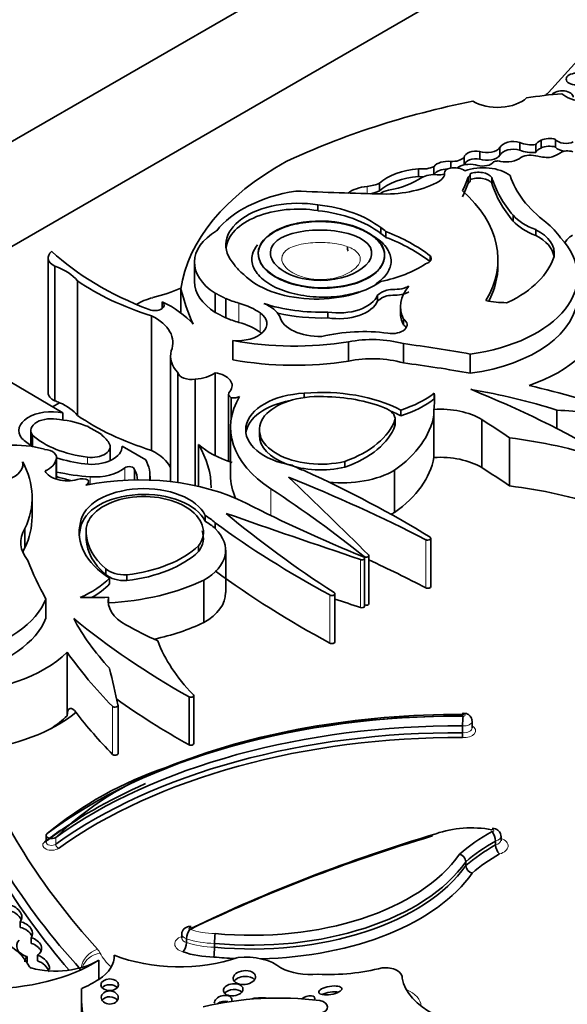
# Model space of a CAD drawing. Units: millimetres. Extents: x 0 to 1524, y 0 to 2256.
# Drawn here: x 1217 to 1226, y 646 to 661 of the extents above; entities that cross this region are included whole.
import ezdxf
from ezdxf import colors
from ezdxf.entities.mleader import LeaderData, LeaderLine
from ezdxf.math import Vec2, Vec3

# ---------------------------------------------------------------- set-up
doc = ezdxf.new("R2010")
doc.units = ezdxf.units.MM
doc.layers.add('DV6_Défaut', color=7, linetype='Continuous')
doc.layers.add('Défaut', color=7, linetype='Continuous')

# ---------------------------------------------------------------- blocks, each defined once
blk = doc.blocks.new('_DOT')
at = {"color": 0}
blk.add_line((0, 0), (-1, 0), dxfattribs=at)
at = {"color": 0, "const_width": 0.333}
blk.add_lwpolyline([(-0.1665, 0, 1), (0.1665, 0, 1)], format="xyb", close=True, dxfattribs=at)
blk = doc.blocks.new('SE5')
at = {"layer": 'DV6_Défaut', "color": 7, "linetype": 'Continuous', "lineweight": 35}
for p, q in [((1191.487, 644.121), (1226.843, 664.533)), ((1226.843, 662.9), (1198.558, 646.57)), ((1226.48, 660.688), (1225.668, 659.79)), ((1225.22, 658.892), (1225.22, 659.012)), ((1225.553, 658.924), (1225.553, 659.044)), ((1225.778, 658.937), (1225.778, 659.057)), ((1224.594, 658.751), (1224.594, 658.871)), ((1224.909, 658.812), (1224.909, 658.932)), ((1225.469, 658.857), (1225.469, 658.977)), ((1224.145, 658.612), (1224.145, 658.715)), ((1224.351, 658.661), (1224.351, 658.778)), ((1223.639, 658.481), (1223.639, 658.601)), ((1223.882, 658.517), (1223.882, 658.637)), ((1224.045, 658.542), (1224.045, 658.505)), ((1223.032, 658.256), (1223.032, 658.376)), ((1224.417, 658.379), (1224.417, 658.469)), ((1224.446, 658.42), (1224.446, 658.51)), ((1224.784, 658.377), (1224.784, 658.467)), ((1222.073, 657.948), (1222.073, 658.038)), ((1225.117, 657.786), (1225.117, 657.876)), ((1223.051, 657.594), (1223.051, 657.684)), ((1223.134, 657.531), (1223.134, 657.621)), ((1225.469, 657.562), (1225.469, 657.652)), ((1217.867, 657.212), (1217.867, 655.113)), ((1223.821, 657.157), (1223.821, 657.244)), ((1224.879, 657.097), (1224.879, 657.187)), ((1217.973, 657.082), (1217.973, 654.984)), ((1220.148, 657.142), (1220.148, 656.842)), ((1218.324, 656.855), (1218.324, 654.756)), ((1219.936, 656.723), (1219.936, 656.354)), ((1220.473, 656.663), (1220.473, 656.363)), ((1220.64, 656.576), (1220.64, 656.276)), ((1223.003, 656.541), (1223.003, 656.631)), ((1219.647, 656.529), (1219.647, 656.423)), ((1223.359, 656.452), (1223.359, 656.362)), ((1219.48, 656.31), (1219.48, 654.211)), ((1222.229, 656.277), (1222.229, 656.367)), ((1223.406, 656.168), (1223.406, 656.257)), ((1220.748, 655.923), (1220.748, 655.623)), ((1222.547, 655.902), (1222.547, 655.602)), ((1223.406, 655.875), (1223.406, 655.575)), ((1216.657, 655.643), (1218.097, 654.795)), ((1219.776, 655.681), (1219.776, 653.725)), ((1224.447, 655.713), (1224.447, 655.414)), ((1219.887, 655.426), (1219.887, 653.71)), ((1220.161, 655.322), (1220.161, 653.662)), ((1220.472, 655.42), (1220.472, 654.13)), ((1220.68, 655.088), (1220.68, 654.042)), ((1220.72, 655.032), (1220.72, 654.694)), ((1221.86, 655.036), (1221.86, 655.102)), ((1223.886, 655.014), (1223.886, 655.103)), ((1218.047, 654.955), (1217.935, 654.89)), ((1223.879, 654.85), (1223.879, 654.76)), ((1218.097, 654.795), (1218.097, 654.685)), ((1223.275, 654.613), (1223.275, 654.703)), ((1223.363, 654.751), (1223.363, 654.84)), ((1223.879, 654.76), (1223.879, 654.101)), ((1224.627, 654.694), (1224.627, 653.944)), ((1225.799, 654.84), (1225.799, 654.55)), ((1218.49, 654.581), (1218.677, 654.473)), ((1220.711, 654.573), (1220.711, 653.823)), ((1221.16, 654.544), (1221.16, 654.431)), ((1223.274, 654.596), (1223.274, 654.686)), ((1217.599, 654.52), (1217.599, 654.288)), ((1217.624, 654.448), (1217.624, 654.272)), ((1225.059, 654.408), (1225.059, 653.658)), ((1218.834, 654.051), (1218.834, 654.27)), ((1219.02, 654.278), (1219.389, 654.066)), ((1219.02, 654.278), (1219.02, 654.261)), ((1220.211, 654.302), (1220.211, 653.651)), ((1217.999, 653.762), (1217.999, 654.102)), ((1217.471, 654.03), (1217.471, 653.951)), ((1217.992, 654.07), (1217.992, 653.764)), ((1222.492, 653.949), (1222.492, 654.039)), ((1219.214, 653.908), (1219.214, 653.751)), ((1219.457, 653.749), (1219.457, 653.808)), ((1223.266, 653.903), (1223.266, 653.243)), ((1218.499, 653.678), (1218.499, 653.727)), ((1217.617, 653.176), (1217.617, 653.476)), ((1220.317, 653.107), (1220.317, 653.197)), ((1218.373, 652.998), (1218.373, 653.088)), ((1220.471, 653.083), (1220.471, 652.993)), ((1217.506, 652.992), (1217.506, 652.692)), ((1218.463, 652.825), (1218.463, 652.915)), ((1220.213, 652.634), (1220.213, 652.724)), ((1223.832, 652.09), (1223.832, 652.84)), ((1220.636, 651.994), (1220.636, 652.654)), ((1222.867, 651.82), (1222.867, 652.57)), ((1222.8, 651.781), (1222.8, 652.531)), ((1218.765, 652.277), (1218.765, 652.367)), ((1219.093, 652.182), (1219.093, 652.272)), ((1218.826, 652.131), (1218.826, 652.221)), ((1220.294, 652.187), (1220.294, 651.527)), ((1222.338, 651.227), (1222.338, 651.977)), ((1217.833, 651.895), (1217.833, 651.595)), ((1218.809, 651.923), (1218.809, 651.833)), ((1218.809, 651.833), (1218.809, 651.809)), ((1218.164, 651.065), (1218.164, 650.076)), ((1220.064, 650.369), (1220.064, 649.62)), ((1220.137, 649.642), (1220.137, 650.391)), ((1218.958, 649.487), (1218.958, 650.237)), ((1224.476, 649.887), (1224.476, 649.992)), ((1224.329, 649.917), (1224.329, 649.812)), ((1217.837, 648.209), (1217.837, 648.104)), ((1224.841, 648.123), (1224.841, 648.064)), ((1224.927, 648.136), (1224.927, 648.196)), ((1224.379, 647.8), (1224.379, 647.74)), ((1217.432, 646.866), (1217.432, 646.776)), ((1217.602, 646.526), (1217.602, 646.616)), ((1219.951, 646.669), (1219.951, 646.609)), ((1220.026, 646.6), (1220.026, 646.54)), ((1220.461, 646.527), (1220.461, 646.467)), ((1217.542, 646.234), (1217.542, 646.324)), ((1217.702, 646.344), (1217.702, 646.254)), ((1218.656, 646.266), (1218.656, 645.966)), ((1218.899, 646.343), (1218.899, 646.308)), ((1223.387, 645.98), (1223.387, 645.994)), ((1218.387, 645.713), (1218.387, 644.726))]:
    blk.add_line(p, q, dxfattribs=at)
at = {"layer": 'DV6_Défaut', "color": 7, "linetype": 'Continuous', "lineweight": 18}
for p, q in [((1224.045, 658.536), (1224.045, 658.508)), ((1222.841, 658.214), (1222.841, 658.326)), ((1220.839, 656.506), (1220.839, 656.206)), ((1221.174, 656.353), (1221.174, 656.053)), ((1218.48, 654.105), (1218.48, 653.996)), ((1219.061, 653.937), (1219.061, 653.746)), ((1218.525, 653.799), (1218.525, 653.683)), ((1221.339, 653.613), (1221.339, 653.197)), ((1223.755, 652.82), (1223.755, 652.07)), ((1222.793, 652.556), (1222.793, 652.544)), ((1222.738, 652.51), (1222.738, 651.761)), ((1222.259, 651.957), (1222.259, 651.208)), ((1218.871, 650.223), (1218.871, 649.474)), ((1217.987, 648.178), (1217.987, 648.073))]:
    blk.add_line(p, q, dxfattribs=at)
at = {"layer": 'DV6_Défaut', "color": 7, "linetype": 'Continuous', "lineweight": 35}
for centre, radius, start, end in [((1225.225, 649.935), 0.897, 171.3036, 181.1444), ((1223.376, 649.816), 0.953, 355.1509, 359.7726), ((1221.516, 643.838), 5.724, 108.4225, 129.7671), ((1221.452, 644.614), 4.971, 110.5523, 134.1927), ((1224.558, 648.104), 0.284, 3.839, 36.1066), ((1225.044, 648.068), 0.202, 181.2232, 226.7012), ((1224.242, 647.788), 0.137, 5.0143, 73.8295), ((1224.516, 647.752), 0.137, 185.0568, 253.6087), ((1220.289, 646.592), 0.263, 143.8914, 178.2456), ((1221.672, 646.524), 1.21, 172.5455, 179.8297), ((1219.8, 646.545), 0.226, 318.5633, 358.7301), ((1219.324, 646.469), 1.137, 352.1775, 359.9334)]:
    blk.add_arc(centre, radius, start, end, dxfattribs=at)
for centre, major_axis, ratio in [((1226.1, 659.999), (0.158, 0), 0.57735), ((1222.128, 657.267), (-0.985, 0.02), 0.527293), ((1220.926, 645.994), (0.175, 0.018), 0.609971), ((1218.828, 645.882), (-0.137, -0.001), 0.664558), ((1220.752, 645.804), (-0.153, -0.015), 0.613149), ((1222.265, 645.794), (-0.18, -0.03), 0.350073), ((1218.829, 645.684), (0.133, -0.003), 0.763912)]:
    blk.add_ellipse(centre, major_axis=major_axis, ratio=ratio, dxfattribs=at)
for centre, major_axis, ratio, start_param, end_param in [((1226.495, 657.16), (-4.563, 0), 0.57735, 4.848314, 4.971598), ((1222.941, 660.746), (3.19, 0), 0.57735, -0.574234, -0.546022), ((1225.878, 659.715), (0.174, 0), 0.57735, 0, 2.715513), ((1226.245, 659.902), (-0.433, 0), 0.57735, 0.553606, 2.354998), ((1227.669, 654.41), (-9.625, 0), 0.57735, 5.049181, 5.397802), ((1224.874, 659.859), (-0.522, 0), 0.57735, 0.739087, 2.614158), ((1225.12, 658.9), (0.218, 0), 0.57735, 1.094972, 2.885552), ((1225.413, 659.157), (0.317, 0), 0.57735, 4.057018, 4.889119), ((1225.658, 658.95), (-0.194, 0), 0.57735, 5.277834, 6.038659), ((1225.681, 658.962), (0.192, 0), 0.57735, 1.041729, 2.299564), ((1225.939, 659.097), (0.175, 0), 0.57735, 3.550045, 5.41747), ((1224.538, 658.768), (0.188, 0), 0.57735, 1.265501, 3.045124), ((1224.709, 658.975), (0.213, 0), 0.57735, 4.141266, 5.927311), ((1225.12, 658.78), (0.218, 0), 0.57735, 1.094972, 2.885552), ((1225.413, 659.037), (0.317, 0), 0.57735, 4.057018, 4.889119), ((1225.658, 658.83), (-0.194, 0), 0.57735, 5.277834, 6.038659), ((1225.681, 658.842), (0.192, 0), 0.57735, 1.041729, 2.299564), ((1225.344, 659.112), (0.682, 0), 0.57735, 5.280728, 5.553179), ((1225.939, 658.977), (0.175, 0), 0.57735, 3.550045, 4.674205), ((1225.966, 658.791), (-0.153, 0), 0.57735, 4.167654, 5.553179), ((1225.292, 656.471), (-5.373, 0), 0.57735, 5.475905, 6.202031), ((1224.097, 658.582), (0.235, 0), 0.57735, 1.368137, 2.723694), ((1224.168, 658.834), (0.206, 0), 0.57735, 4.597845, 5.797598), ((1224.444, 658.524), (-0.255, 0), 0.57735, 4.365676, 5.640782), ((1224.538, 658.648), (0.188, 0), 0.57735, 1.265501, 3.019155), ((1224.64, 658.75), (-0.186, 0), 0.57735, 0.946964, 2.53251), ((1224.709, 658.855), (0.213, 0), 0.57735, 4.141266, 5.927311), ((1224.876, 658.671), (-0.0888, 0), 0.57735, 4.249063, 5.936998), ((1225.006, 658.869), (-0.279, 0), 0.57735, 1.243479, 2.541912), ((1225.392, 658.675), (-0.237, 0), 0.57735, 4.242708, 5.43114), ((1225.653, 658.989), (-0.366, 0), 0.57735, 1.135094, 1.729467), ((1223.769, 658.098), (-0.88, 0), 0.57735, 4.860947, 5.705412), ((1223.699, 658.756), (0.275, 0), 0.57735, 4.492742, 5.443977), ((1224.097, 658.462), (0.235, 0), 0.57735, 1.58851, 2.723694), ((1223.771, 658.522), (-0.275, 0), 0.57735, 2.355739, 3.22962), ((1224.168, 658.542), (0.123, 0), 0.57735, 1.842346, 3.22962), ((1224.195, 658.486), (0.223, 0), 0.57735, 0.708673, 1.842346), ((1224.646, 658.313), (0.528, 0), 0.57735, 0.642916, 2.135739), ((1224.575, 658.415), (-0.227, 0), 0.57735, 3.551342, 5.32865), ((1222.767, 658.567), (0.425, 0), 0.57735, 4.886745, 5.385617), ((1223.769, 657.978), (-0.88, 0), 0.57735, 4.860947, 5.705412), ((1223.123, 658.896), (1.193, 0), 0.57735, 4.677081, 5.497332), ((1222.842, 658.878), (1.111, 0), 0.57735, 5.016633, 5.584293), ((1223.699, 658.636), (0.275, 0), 0.57735, 4.492742, 4.779561), ((1223.888, 658.344), (-0.287, 0), 0.57735, 4.563798, 5.463127), ((1223.699, 658.636), (0.275, 0), 0.57735, -0.921904, -0.839209), ((1223.959, 658.681), (-0.301, 0), 0.57735, 1.473644, 1.858825), ((1216.092, 659.535), (8.527, 0), 0.57735, -0.263136, -0.218272), ((1216.092, 659.445), (8.527, 0), 0.57735, -0.263136, -0.218272), ((1224.34, 658.51), (-0.106, 0), 0.57735, 2.388566, 3.335615), ((1224.34, 658.42), (-0.106, 0), 0.57735, 2.388566, 3.141593), ((1224.575, 658.325), (-0.227, 0), 0.57735, 3.551342, 5.32865), ((1228.502, 658.839), (-3.774, 0), 0.57735, 0.171197, 0.457769), ((1228.502, 658.749), (-3.774, 0), 0.57735, 0.171197, 0.457769), ((1227.989, 658.807), (-2.97, 0), 0.57735, 0.182661, 0.651625), ((1222.255, 657.186), (-1.923, 0), 0.57735, 4.989787, 5.868126), ((1224.109, 675.012), (-29.123, 0), 0.57735, 1.488962, 1.535488), ((1222.925, 658.05), (-0.485, 0), 0.57735, 4.886745, 5.622178), ((1222.767, 658.447), (0.425, 0), 0.57735, 5.00239, 5.385617), ((1223.228, 658.144), (-0.218, 0), 0.57735, 4.960377, 5.739106), ((1221.51, 657.187), (-3.369, 0), 0.57735, 2.806461, 3.722607), ((1221.765, 657.412), (1.127, 0), 0.57735, 1.294019, 3.632849), ((1221.765, 657.322), (1.127, 0), 0.57735, 1.294019, 3.072402), ((1221.79, 657.15), (1.563, 0), 0.57735, 0.632093, 1.389218), ((1221.79, 657.06), (1.563, 0), 0.57735, 0.632093, 1.389218), ((1225.947, 658.106), (-0.92, 0), 0.57735, 0.447703, 1.024775), ((1225.947, 658.016), (-0.92, 0), 0.57735, 0.447703, 1.024775), ((1224.151, 657.149), (1.824, 0), 0.57735, 0.365019, 0.627304), ((1221.37, 657.142), (1.222, 0), 0.57735, 2.369784, 3.887643), ((1222.217, 657.263), (1.107, 0), 0.57735, 0.594917, 0.717589), ((1221.628, 656.311), (2.724, 0), 0.57735, 0.635429, 0.985112), ((1224.886, 657.278), (-0.871, 0), 0.57735, 3.056066, 3.979152), ((1222.217, 657.173), (1.107, 0), 0.57735, 0.594917, 0.717589), ((1221.628, 656.221), (2.724, 0), 0.57735, 0.635429, 0.985112), ((1223.962, 656.927), (-2.157, 0), 0.57735, 1.797604, 3.642125), ((1224.886, 657.188), (-0.871, 0), 0.57735, 3.232476, 3.979152), ((1226.314, 657.398), (0.397, 0), 0.57735, 2.323234, 2.94126), ((1218.157, 657.212), (0.29, 0), 0.57735, 2.486415, 4.023843), ((1222.24, 658.839), (-5.058, 0), 0.57735, 0.549645, 0.985266), ((1223.679, 657.201), (-0.16, 0), 0.57735, 2.040428, 3.630712), ((1223.683, 657.448), (2.103, 0), 0.57735, 5.413257, 6.106774), ((1217.531, 656.651), (0.868, 0), 0.57735, 0.419492, 1.037239), ((1221.89, 657.357), (-1.201, 0), 0.57735, 0.371109, 0.626187), ((1222.441, 657.789), (1.751, 0), 0.57735, 5.068518, 5.558037), ((1221.51, 657.097), (-3.369, 0), 0.57735, 2.850399, 3.141593), ((1221.301, 658.278), (-3.865, 0), 0.57735, 0.691744, 1.080224), ((1221.37, 656.842), (1.222, 0), 0.57735, 3.141593, 3.887643), ((1222.05, 657.324), (1.305, 0), 0.57735, 3.660558, 5.587642), ((1218.325, 658.064), (2.807, 0), 0.57735, -1.139177, -0.958324), ((1231.842, 657.832), (-12.06, 0), 0.57735, 0.15993, 0.239447), ((1224.6, 656.452), (1.241, 0), 0.57735, 2.681242, 3.417001), ((1219.868, 656.129), (-0.882, 0), 0.57735, 5.144009, 5.502948), ((1221.37, 657.142), (-1.222, 0), 0.57735, 0.930441, 1.120639), ((1222.398, 656.713), (-0.622, 0), 0.57735, 1.295424, 2.912088), ((1222.398, 656.623), (-0.622, 0), 0.57735, 1.295424, 2.912088), ((1223.962, 656.627), (-2.157, 0), 0.57735, 1.797604, 3.141593), ((1225.027, 657.093), (-1.004, 0), 0.57735, 1.229417, 1.555918), ((1219.53, 656.476), (-0.149, 0), 0.57735, 0.962795, 3.807278), ((1218.397, 655.671), (1.941, 0), 0.57735, 0.471666, 0.871559), ((1220.411, 655.995), (0.984, 0), 0.57735, 0.682875, 1.120639), ((1220.868, 656.202), (0.633, 0), 0.57735, 0.269767, 0.965672), ((1222.121, 657.4), (-1.793, 0), 0.57735, 1.049572, 1.630964), ((1225.009, 656.54), (0.0466, 0), 0.57735, 4.781051, 5.413257), ((1218.855, 655.891), (-0.958, 0), 0.57735, 2.908003, 4.001722), ((1221.37, 656.842), (-1.222, 0), 0.57735, 0.930441, 1.120639), ((1220.817, 656.186), (-0.46, 0), 0.57735, 1.421664, 3.824468), ((1222.121, 657.31), (-1.793, 0), 0.57735, 1.184767, 1.630964), ((1222.102, 656.349), (0.629, 0), 0.57735, 3.278326, 4.762678), ((1223.228, 656.168), (-0.235, 0), 0.57735, 1.291066, 3.857261), ((1224.6, 656.362), (1.241, 0), 0.57735, 3.141487, 3.417001), ((1224.216, 656.352), (2.268, 0), 0.57735, 5.243427, 6.236213), ((1220.411, 655.695), (0.984, 0), 0.57735, 0.682875, 1.120639), ((1222.785, 655.103), (1.662, 0), 0.57735, 1.341042, 1.973216), ((1223.228, 656.078), (-0.235, 0), 0.57735, 3.4788, 3.857261), ((1221.709, 657.697), (-3.22, 0), 0.57735, 1.267897, 1.834266), ((1220.817, 655.886), (-0.46, 0), 0.57735, 3.740738, 3.824468), ((1222.921, 655.295), (-1.116, 0), 0.57735, 4.262495, 5.053669), ((1220.719, 648.918), (12.346, 0), 0.57735, 1.264045, 1.351397), ((1220.708, 655.681), (0.932, 0), 0.57735, 2.989069, 3.634978), ((1221.709, 657.397), (-3.22, 0), 0.57735, 1.267897, 1.834266), ((1222.921, 654.995), (-1.116, 0), 0.57735, 4.262495, 5.053669), ((1220.719, 648.618), (12.346, 0), 0.57735, 1.264045, 1.351397), ((1220.105, 655.444), (0.22, 0), 0.57735, 3.285611, 4.96998), ((1220.123, 655.576), (0.441, 0), 0.57735, 4.798498, 5.625464), ((1220.377, 655.22), (-0.359, 0), 0.57735, 2.699062, 4.446015), ((1222.14, 654.067), (-1.814, 0), 0.57735, 3.972562, 4.86706), ((1222.324, 651.115), (7.328, 0), 0.57735, 1.076713, 1.275559), ((1215.795, 648.043), (15.07, 0), 0.57735, 0.774174, 0.958516), ((1220.719, 648.618), (12.346, 0), 0.57735, 1.053634, 1.185009), ((1218.157, 655.113), (0.29, 0), 0.57735, 3.141593, 4.023843), ((1223.226, 654.573), (2.515, 0), 0.57735, 2.804414, 3.863882), ((1220.818, 655.088), (0.138, 0), 0.57735, 2.569139, 3.924447), ((1220.754, 655.109), (0.139, 0), 0.57735, 4.465831, 5.504779), ((1221.939, 654.531), (0.992, 0), 0.57735, 1.649759, 4.440138), ((1222.105, 654.524), (0.945, -0.012), 0.558223, 1.519358, 5.141958), ((1222.119, 654.028), (1.771, 0), 0.57735, 0.976837, 1.547208), ((1222.586, 655.66), (1.618, 0), 0.57735, 5.213376, 5.64516), ((1222.586, 655.57), (1.618, 0), 0.57735, 5.213376, 5.64516), ((1221.132, 655.002), (-2.759, 0), 0.57735, 3.045823, 3.205119), ((1217.531, 654.552), (0.868, 0), 0.57735, 0.934737, 1.037239), ((1217.531, 654.552), (0.868, 0), 0.57735, 0.419492, 0.934737), ((1221.939, 654.441), (0.992, 0), 0.57735, 1.879323, 3.062984), ((1222.923, 654.703), (-0.352, 0), 0.57735, 3.057052, 4.153206), ((1223.978, 654.332), (0.903, 0), 0.57735, 0.767385, 1.680572), ((1217.92, 654.52), (0.508, 0), 0.57735, 1.215557, 3.573689), ((1217.92, 654.52), (0.321, 0), 0.57735, 1.16714, 3.539249), ((1217.89, 654.127), (0.989, 0), 0.57735, 0.919673, 1.412434), ((1221.301, 656.18), (-3.865, 0), 0.57735, 0.691744, 1.080224), ((1222.14, 653.977), (-1.814, 0), 0.57735, 3.972562, 4.085195), ((1221.132, 654.912), (2.759, 0), 0.57735, 5.596723, 6.187415), ((1210.787, 647.474), (18.652, 0), 0.57735, 0.699493, 0.734731), ((1201.583, 546.052), (189.975, 0), 0.577353, 1.437746, 1.44298), ((1221.585, 654.886), (1.724, 0), 0.57735, 5.266637, 6.081204), ((1221.585, 654.796), (1.724, 0), 0.57735, 5.266637, 6.081204), ((1222.923, 654.613), (-0.352, 0), 0.57735, 3.057052, 3.141593), ((1218.768, 654.872), (-1.546, 0), 0.57735, 0.561045, 0.737697), ((1218.768, 654.872), (-1.359, 0), 0.57735, 0.570639, 1.35748), ((1217.89, 654.127), (0.989, 0), 0.57735, 0.363515, 0.651123), ((1222.105, 654.434), (0.945, -0.012), 0.558223, 3.140111, 5.141958), ((1223.94, 651.461), (5.226, 0), 0.57735, 1.059155, 1.35484), ((1217.37, 653.754), (-0.932, 0), 0.57735, 4.219004, 4.864913), ((1218.542, 654.27), (-0.478, 0), 0.57735, 1.35748, 3.172538), ((1218.542, 654.27), (-0.292, 0), 0.57735, 1.35748, 3.505107), ((1216.843, 653.626), (-3.566, 0), 0.57735, 3.141593, 3.476403), ((1221.463, 654.783), (-1.504, 0), 0.57735, 0.586998, 1.06559), ((1217.78, 654.102), (-0.22, 0), 0.57735, 2.884002, 4.568371), ((1218.768, 654.872), (-1.546, 0), 0.57735, 1.050429, 1.35748), ((1218.855, 653.792), (-0.958, 0), 0.57735, 3.41981, 4.001722), ((1221.132, 654.253), (2.759, 0), 0.57735, 5.596723, 6.187415), ((1223.978, 653.582), (-0.903, 0), 0.57735, 3.908977, 4.822165), ((1217.015, 653.991), (-0.46, 0), 0.57735, 0.887921, 3.290725), ((1214.398, 653.476), (-3.22, 0), 0.57735, 2.878123, 3.444492), ((1217.552, 654.092), (0.441, 0), 0.57735, 5.37011, 6.197076), ((1218.593, 654.127), (0.572, 0), 0.57735, 4.592942, 5.671288), ((1219.13, 653.909), (-0.0844, 0), 0.57735, 3.120869, 5.671288), ((1217.954, 653.808), (-1.502, 0), 0.57735, 3.07344, 3.443233), ((1222.457, 654.447), (-1.128, 0), 0.57735, 0.800851, 1.023176), ((1210.787, 646.725), (18.652, 0), 0.57735, 0.699493, 0.734731), ((1218.168, 653.945), (-0.359, 0), 0.57735, 0.266374, 2.013327), ((1218.791, 655.078), (-2.23, 0), 0.57735, 1.208219, 1.451349), ((1216.797, 652.263), (2.925, 0), 0.57735, 1.082709, 1.147235), ((1218.397, 653.69), (-0.138, 0), 0.57735, 3.929535, 5.284843), ((1219.29, 652.3), (-2.515, 0), 0.57735, 3.9901, 5.049567), ((1218.374, 653.749), (-0.885, 0), 0.57735, 3.141593, 3.459064), ((1223.226, 653.823), (2.515, 0), 0.57735, 3.141593, 3.390131), ((1209.08, 643.341), (22.02, 0), 0.57735, 0.841394, 0.96517), ((1130.777, 621.817), (106.391, 0), 0.57735, 0.524581, 0.547516), ((1211.156, 646.019), (17.341, 0), 0.57735, 0.752047, 0.904794), ((1222.457, 654.357), (1.128, 0), 0.57735, 4.519254, 5.511543), ((1219.365, 655.112), (-2.638, 0), 0.57735, 1.100288, 1.122418), ((1219.362, 653.043), (-0.992, 0), 0.57735, 3.413844, 6.204223), ((1218.36, 653.727), (-0.139, 0), 0.57735, 2.349202, 3.38815), ((1223.94, 650.711), (5.226, 0), 0.57735, 1.059155, 1.35484), ((1219.362, 652.953), (-0.992, 0), 0.57735, 3.413844, 6.204223), ((1219.374, 652.947), (0.914, -0.014), 0.596818, -0.397064, 3.225536), ((1204.164, 644.875), (22.892, 0), 0.57735, 0.620163, 0.722289), ((1236.086, 663.306), (-22.892, 0), 0.57735, 0.848507, 0.950633), ((1214.398, 653.176), (-3.22, 0), 0.57735, 2.878123, 3.141593), ((1219.507, 652.744), (1.128, 0), 0.57735, 0.54762, 0.769945), ((1276.024, 705.676), (-106.391, 0), 0.57735, 1.02328, 1.046216), ((1238.744, 660.467), (-22.02, 0), 0.57735, 0.605627, 0.729402), ((1222.457, 653.698), (-1.128, 0), 0.57735, -3.978111, -3.913235), ((1220.166, 652.927), (1.814, 0), 0.57735, 2.986922, 3.881419), ((1219.507, 652.654), (1.128, 0), 0.57735, 0.54762, 0.769945), ((1234.106, 659.269), (-17.341, 0), 0.57735, 0.666002, 0.818749), ((1218.558, 652.776), (1.116, 0), 0.57735, 2.800313, 3.591486), ((1220.166, 652.837), (1.814, 0), 0.57735, 2.986922, 3.098646), ((1220.233, 652.939), (-1.771, 0), 0.57735, 0.023588, 0.59396), ((1219.374, 652.857), (0.914, -0.014), 0.596818, -0.397064, 0.212139), ((1219.507, 652.654), (-1.128, 0), 0.57735, 2.342438, 3.689213), ((1223.786, 652.84), (-0.0466, 0), 0.57735, 0.841394, 3.89364), ((1220.233, 652.849), (-1.771, 0), 0.57735, 0.023588, 0.59396), ((1218.748, 653.247), (1.724, 0), 0.57735, 4.91437, 5.728938), ((1218.558, 652.476), (1.116, 0), 0.57735, -3.482873, -3.376369), ((1218.748, 653.157), (1.724, 0), 0.57735, 4.91437, 5.728938), ((1222.758, 652.531), (-0.0412, 0), 0.57735, 1.046216, 4.092226), ((1222.826, 652.57), (-0.0412, 0), 0.57735, 0.620163, 3.666173), ((1229.603, 654.047), (-12.346, 0), 0.57735, 0.219399, 0.306751), ((1209.08, 642.591), (22.02, 0), 0.57735, 0.841394, 0.894222), ((1219.064, 652.475), (0.352, 0), 0.57735, 3.700776, 4.79693), ((1219.064, 652.385), (0.352, 0), 0.57735, 3.700776, 4.79693), ((1234.106, 658.519), (-17.341, 0), 0.57735, 0.666002, 0.818749), ((1217.406, 652.67), (1.618, 0), 0.57735, 5.350414, 5.782199), ((1217.406, 652.58), (1.618, 0), 0.57735, 5.493055, 5.782199), ((1218.545, 653.419), (2.759, 0), 0.57735, 4.808159, 5.398851), ((1223.786, 652.09), (-0.0466, 0), 0.57735, 0.841394, 3.141591), ((1219.507, 651.994), (-1.128, 0), 0.57735, 2.342438, 3.141593), ((1222.291, 651.977), (-0.0466, 0), 0.57735, 0.818749, 3.870995), ((1215.731, 652.175), (-2.157, 0), 0.57735, 1.070264, 2.914785), ((1218.545, 653.509), (2.759, 0), 0.57735, 4.648862, 4.808159), ((1219.707, 651.866), (0.903, 0), 0.57735, 3.031817, 3.945004), ((1276.024, 704.926), (-106.391, 0), 0.57735, 1.041868, 1.046216), ((1222.758, 651.781), (-0.0412, 0), 0.57735, 1.046216, 3.14159), ((1222.826, 651.82), (-0.0412, 0), 0.57735, 0.869921, 3.141595), ((1215.731, 651.875), (-2.157, 0), 0.57735, 1.070264, 2.914785), ((1230.6, 656.59), (-15.07, 0), 0.57735, 0.612281, 0.796622), ((1225.278, 652.821), (-7.328, 0), 0.57735, 0.295237, 0.494084), ((1231.584, 659.481), (-18.652, 0), 0.57735, 0.836065, 0.871304), ((1218.545, 652.759), (2.759, 0), 0.57735, 5.07306, 5.398851), ((1224.68, 651.888), (-5.226, 0), 0.57735, 0.215957, 0.511642), ((1222.291, 651.227), (-0.0466, 0), 0.57735, 0.818749, 3.141591), ((1216.208, 651.728), (2.268, 0), 0.57735, 4.759361, 5.752148), ((1229.603, 653.747), (-12.346, 0), 0.57735, 0.385787, 0.517162), ((1407.253, 664.795), (-189.976, 0), 0.577348, 0.127814, 0.133048), ((1220.091, 650.391), (-0.0466, 0), 0.57735, 0.963741, 3.942922), ((1218.912, 650.237), (-0.0466, 0), 0.57735, 0.517162, 3.471254), ((1230.6, 655.841), (-15.07, 0), 0.57735, 0.685719, 0.796622), ((1216.208, 650.979), (2.562, 0), 0.57735, 4.909517, 5.669312), ((1229.603, 652.998), (-12.346, 0), 0.57735, 0.414556, 0.517162), ((1224.244, 645.524), (7.916, 0), 0.57735, 1.558788, 2.181197), ((1224.244, 645.434), (-8.026, 0), 0.57735, 4.70154, 5.633257), ((1216.208, 650.739), (2.268, 0), 0.57735, -0.722578, -0.531038), ((1224.254, 645.373), (-8.137, 0), 0.57735, 4.701922, 5.305395), ((1224.254, 645.283), (8.026, 0), 0.57735, 1.561448, 2.466793), ((1224.254, 645.178), (-8.026, 0), 0.57735, 4.703041, 5.608386), ((1224.254, 645.133), (7.971, 0), 0.57735, 1.56181, 2.466793), ((1220.091, 649.642), (-0.0466, 0), 0.57735, 0.963741, 3.141593), ((1236.793, 651.957), (-20.519, 0), 0.57735, 0.206436, 0.484747), ((1218.912, 649.487), (-0.0466, 0), 0.57735, 0.517162, 3.141594), ((1236.793, 651.717), (-20.813, 0), 0.57735, 0.202783, 0.484747), ((1236.793, 651.507), (-20.813, 0), 0.57735, 0.202783, 0.465718), ((1224.244, 645.329), (8.026, 0), 0.57735, -4.062223, -3.791521), ((1224.244, 645.284), (-8.082, 0), 0.57735, -0.700411, -0.649928), ((1224.465, 647.727), (1.041, 0), 0.57735, 1.259608, 2.129113), ((1227.159, 646.835), (-3.437, 0), 0.57735, -0.809257, -0.578061), ((1217.921, 648.209), (0.0839, 0), 0.57735, 2.491665, 5.608386), ((1233.649, 637.387), (-21.138, 0), 0.57735, -1.089211, -0.873961), ((1233.649, 637.477), (-21.027, 0), 0.57735, -1.089407, -0.870889), ((1227.159, 646.745), (-3.327, 0), 0.57735, -0.800028, -0.58132), ((1227.159, 646.685), (-3.327, 0), 0.57735, -0.800028, -0.58132), ((1221.046, 648.573), (3.591, 0), 0.57735, 4.548676, 5.901401), ((1221.046, 648.663), (-3.481, 0), 0.57735, 1.404832, 2.762926), ((1227.159, 646.596), (-3.217, 0), 0.57735, -0.794297, -0.584693), ((1221.046, 648.513), (-3.591, 0), 0.57735, 1.407083, 2.759808), ((1221.046, 648.423), (3.701, 0), 0.57735, 4.74854, 5.898374), ((1217.261, 646.977), (-0.189, 0.084), 0.697949, 2.917045, 5.17864), ((1217.261, 646.887), (-0.189, 0.084), 0.697949, 3.745536, 5.17864), ((1216.024, 645.897), (-1.619, 0), 0.57735, 3.428083, 4.922056), ((1217.43, 646.72), (-0.19, 0.074), 0.690453, 2.892327, 4.962716), ((1217.43, 646.63), (-0.19, 0.074), 0.690453, 3.716685, 4.962716), ((1217.571, 646.47), (0.19, -0.053), 0.75642, 2.717618, 4.76805), ((1217.571, 646.47), (-0.19, 0.053), 0.75642, 2.521391, 4.761808), ((1217.571, 646.38), (-0.19, 0.053), 0.75642, 3.651282, 4.761808), ((1216.909, 647.184), (2.362, 0), 0.57735, 4.699413, 5.544979), ((1217.697, 646.182), (0.174, -0.122), 0.702797, 2.957605, 3.57157), ((1217.983, 646.625), (-0.916, 0), 0.57735, 1.142228, 2.395426), ((1217.697, 646.182), (-0.174, 0.122), 0.702797, 3.574397, 5.14336), ((1217.697, 646.092), (-0.174, 0.122), 0.702797, 3.877961, 5.14336), ((1217.983, 646.325), (-0.916, 0), 0.57735, 2.395426, 3.174765), ((1219.91, 647.199), (-1.795, 0), 0.57735, 0.972224, 2.107018), ((1220.484, 646.892), (-1.002, 0), 0.57735, 1.032282, 1.537809), ((1221.046, 648.423), (3.701, 0), 0.57735, 4.550696, 4.639908), ((1220.938, 645.92), (-0.681, 0), 0.57735, 3.756241, 4.875685), ((1217.622, 646.168), (-0.0466, 0), 0.57735, 0.28649, 1.142228), ((1221.962, 646.434), (-0.682, 0), 0.57735, 0.816787, 1.736541), ((1222.233, 647.217), (-2.035, 0), 0.57735, 1.492612, 1.997367), ((1223.119, 645.994), (-0.268, 0), 0.57735, 3.07001, 4.87799), ((1216.909, 646.884), (2.362, 0), 0.57735, -0.892516, -0.738206), ((1220.926, 645.904), (0.175, 0.018), 0.609971, 0.366133, 2.647259), ((1224.909, 646.078), (-1.531, 0), 0.57735, 0.107838, 1.562139), ((1223.817, 645.713), (5.43, 0), 0.57735, 3.106733, 3.437662), ((1218.828, 645.792), (-0.137, -0.001), 0.664558, 3.655921, 5.76102), ((1220.752, 645.714), (-0.153, -0.015), 0.613149, 3.576675, 5.729503), ((1218.829, 645.594), (0.133, -0.003), 0.763912, 0.47243, 2.698393), ((1221.458, 643.94), (3.006, 0), 0.57735, 1.354163, 1.971313), ((1220.595, 645.62), (0.135, 0.042), 0.64941, 0, 2.975649), ((1220.595, 645.53), (0.135, 0.042), 0.64941, 0.797813, 2.07562), ((1220.595, 645.62), (0.135, 0.042), 0.64941, 5.884302, 6.283185), ((1221.19, 645.448), (0.402, 0), 0.57735, 1.320824, 2.025037), ((1221.907, 645.644), (-0.116, -0.039), 0.481168, 2.567511, 5.388435), ((1222.04, 645.536), (-0.184, 0), 0.57735, 1.974611, 4.358193), ((1222.265, 645.704), (-0.18, -0.03), 0.350073, 3.851093, 5.456384)]:
    blk.add_ellipse(centre, major_axis=major_axis, ratio=ratio, start_param=start_param, end_param=end_param, dxfattribs=at)
at = {"layer": 'DV6_Défaut', "color": 7, "linetype": 'Continuous', "lineweight": 18}
for centre, major_axis, ratio, start_param, end_param in [((1224.345, 650.082), (-0.021, 0), 0.57735, 1.273868, 4.99464), ((1224.345, 649.992), (-0.131, 0), 0.57735, 1.446423, 3.140077), ((1224.345, 649.842), (-0.186, 0), 0.57735, 1.464967, 3.931069), ((1224.345, 649.887), (-0.131, 0), 0.57735, 1.446423, 3.141593), ((1224.792, 648.286), (-0.0248, 0), 0.57735, 1.401775, 5.04125), ((1217.921, 648.059), (0.139, 0), 0.57735, 2.491665, 5.608386), ((1217.81, 648.152), (-0.0333, 0.0439), 0.650035, 2.278638, 2.934362), ((1217.921, 648.104), (0.0839, 0), 0.57735, 3.141593, 5.608386), ((1224.792, 648.196), (-0.135, 0), 0.57735, 1.948044, 3.142704), ((1224.792, 648.136), (-0.135, 0), 0.57735, 1.948044, 3.146091), ((1224.792, 648.046), (-0.245, 0), 0.57735, 2.051171, 4.129319), ((1218.03, 648.054), (0.0322, -0.0447), 0.637547, 3.865226, 5.436022), ((1220.083, 646.759), (0.0222, 0), 0.57735, 0.291179, 4.410108), ((1220.484, 647.132), (-0.781, 0), 0.57735, 1.023037, 1.555133), ((1220.083, 646.519), (0.243, 0), 0.57735, 2.148181, 4.225168), ((1220.083, 646.669), (0.132, 0), 0.57735, 3.142616, 4.267846), ((1220.083, 646.609), (0.132, 0), 0.57735, 3.141593, 4.267846), ((1220.484, 647.042), (-0.892, 0), 0.57735, 1.032275, 1.545599), ((1218.638, 646.196), (0.217, 0.198), 0.72243, 0.988119, 2.431424), ((1218.183, 646.298), (0.514, 0), 0.57735, 0.269043, 0.484747), ((1220.484, 646.982), (-0.892, 0), 0.57735, 1.032275, 1.545599), ((1218.679, 646.137), (0.265, 0.127), 0.787124, 1.211228, 2.519299), ((1219.916, 646.574), (-1.283, 0), 0.57735, 0.269043, 0.594114), ((1223.119, 645.545), (-0.562, 0), 0.57735, 3.159094, 4.077751)]:
    blk.add_ellipse(centre, major_axis=major_axis, ratio=ratio, start_param=start_param, end_param=end_param, dxfattribs=at)
at = {"layer": 'DV6_Défaut', "color": 7, "linetype": 'Continuous', "lineweight": 35}
for points, knots in [([(1221.153, 657.343), (1221.143, 657.305), (1221.141, 657.265), (1221.148, 657.227), (1221.157, 657.172), (1221.183, 657.118), (1221.222, 657.069), (1221.262, 657.019), (1221.317, 656.972), (1221.382, 656.931), (1221.451, 656.888), (1221.534, 656.85), (1221.624, 656.82), (1221.721, 656.788), (1221.829, 656.765), (1221.939, 656.752), (1222.056, 656.738), (1222.178, 656.736), (1222.296, 656.745), (1222.416, 656.754), (1222.535, 656.775), (1222.641, 656.808), (1222.742, 656.839), (1222.836, 656.882), (1222.91, 656.932), (1222.978, 656.977), (1223.032, 657.031), (1223.066, 657.087), (1223.098, 657.139), (1223.114, 657.195), (1223.113, 657.25), (1223.112, 657.303), (1223.095, 657.356), (1223.065, 657.406), (1223.033, 657.457), (1222.987, 657.506), (1222.93, 657.549), (1222.869, 657.595), (1222.794, 657.636), (1222.711, 657.669), (1222.621, 657.705), (1222.52, 657.733), (1222.415, 657.752), (1222.303, 657.771), (1222.183, 657.78), (1222.065, 657.778), (1221.944, 657.776), (1221.822, 657.761), (1221.71, 657.735), (1221.601, 657.71), (1221.499, 657.673), (1221.414, 657.627), (1221.336, 657.584), (1221.27, 657.533), (1221.224, 657.477), (1221.189, 657.435), (1221.165, 657.389), (1221.153, 657.343)], [0, 0, 0, 0, 0.03394, 0.03394, 0.03394, 0.082084, 0.082084, 0.082084, 0.130543, 0.130543, 0.130543, 0.182915, 0.182915, 0.182915, 0.239978, 0.239978, 0.239978, 0.300793, 0.300793, 0.300793, 0.362378, 0.362378, 0.362378, 0.420819, 0.420819, 0.420819, 0.473819, 0.473819, 0.473819, 0.522204, 0.522204, 0.522204, 0.568768, 0.568768, 0.568768, 0.61645, 0.61645, 0.61645, 0.667516, 0.667516, 0.667516, 0.723186, 0.723186, 0.723186, 0.783091, 0.783091, 0.783091, 0.844807, 0.844807, 0.844807, 0.904467, 0.904467, 0.904467, 0.959047, 0.959047, 0.959047, 1, 1, 1, 1]), ([(1221.337, 657.335), (1221.346, 657.368), (1221.362, 657.401), (1221.607, 657.716), (1222.593, 657.718), (1223.11, 657.139), (1222.495, 656.772), (1221.529, 656.942), (1221.289, 657.15), (1221.337, 657.335)], [0, 0, 0, 0, 0.039727, 0.039727, 0.407751, 0.407751, 0.775776, 0.775776, 1, 1, 1, 1]), ([(1222.944, 657.547), (1222.96, 657.537), (1222.977, 657.526), (1222.992, 657.515), (1223.069, 657.46), (1223.131, 657.396), (1223.168, 657.328), (1223.202, 657.266), (1223.218, 657.2), (1223.212, 657.135), (1223.206, 657.075), (1223.182, 657.014), (1223.142, 656.958), (1223.102, 656.904), (1223.046, 656.852), (1222.978, 656.807)], [0, 0, 0, 0, 0.052911, 0.052911, 0.052911, 0.316212, 0.316212, 0.316212, 0.556524, 0.556524, 0.556524, 0.780394, 0.780394, 0.780394, 1, 1, 1, 1]), ([(1222.544, 657.321), (1222.543, 657.321), (1222.541, 657.324), (1222.531, 657.346), (1222.536, 657.378), (1222.537, 657.381), (1222.537, 657.381)], [0, 0, 0, 0, 0.101506, 0.391574, 0.875968, 1, 1, 1, 1]), ([(1222.717, 656.685), (1222.623, 656.654), (1222.519, 656.631), (1222.414, 656.617), (1222.294, 656.601), (1222.168, 656.596), (1222.045, 656.603), (1221.915, 656.61), (1221.785, 656.63), (1221.667, 656.661), (1221.547, 656.693), (1221.434, 656.737), (1221.341, 656.791), (1221.252, 656.842), (1221.177, 656.904), (1221.126, 656.97), (1221.079, 657.031), (1221.051, 657.097), (1221.045, 657.164), (1221.042, 657.199), (1221.045, 657.235), (1221.054, 657.27)], [0, 0, 0, 0, 0.1357729, 0.1357729, 0.1357729, 0.2904888, 0.2904888, 0.2904888, 0.4545616, 0.4545616, 0.4545616, 0.6205655, 0.6205655, 0.6205655, 0.7788488, 0.7788488, 0.7788488, 0.9238121, 0.9238121, 0.9238121, 1, 1, 1, 1]), ([(1223.003, 656.631), (1223.046, 656.663), (1223.149, 656.74), (1223.354, 656.706), (1223.475, 656.764), (1223.488, 656.771)], [0, 0, 0, 0, 0.354073, 0.844725, 1, 1, 1, 1]), ([(1223.003, 656.541), (1223.046, 656.573), (1223.149, 656.65), (1223.354, 656.616), (1223.475, 656.674), (1223.488, 656.681)], [0, 0, 0, 0, 0.354073, 0.844725, 1, 1, 1, 1]), ([(1218.164, 650.076), (1218.164, 650.146), (1218.183, 650.184), (1218.235, 650.195), (1218.268, 650.172), (1218.303, 650.127)], [0, 0, 0, 0, 0.5, 0.5, 1, 1, 1, 1]), ([(1224.474, 649.992), (1224.475, 650.001), (1224.475, 650.022), (1224.461, 650.054), (1224.436, 650.083), (1224.405, 650.103), (1224.365, 650.116), (1224.337, 650.114), (1224.319, 650.112)], [0, 0, 0, 0, 0.108502, 0.289197, 0.451881, 0.611119, 0.782937, 1, 1, 1, 1]), ([(1224.334, 650.114), (1224.334, 650.114), (1224.334, 650.114), (1224.334, 650.114), (1224.335, 650.113), (1224.336, 650.11), (1224.337, 650.106), (1224.337, 650.104), (1224.338, 650.101), (1224.338, 650.098), (1224.339, 650.097), (1224.339, 650.095), (1224.339, 650.094)], [0, 0, 0, 0, 0.088996, 0.088996, 0.088996, 0.635629, 0.635629, 0.635629, 0.889581, 0.889581, 0.889581, 1, 1, 1, 1]), ([(1224.925, 648.196), (1224.925, 648.21), (1224.923, 648.234), (1224.904, 648.269), (1224.877, 648.296), (1224.842, 648.313), (1224.811, 648.321), (1224.794, 648.32), (1224.789, 648.319)], [0, 0, 0, 0, 0.182874, 0.375655, 0.554057, 0.735452, 0.939758, 1, 1, 1, 1]), ([(1224.929, 648.126), (1224.929, 648.126), (1224.927, 648.128), (1224.928, 648.133), (1224.928, 648.136)], [0, 0, 0, 0, 0.449432, 1, 1, 1, 1]), ([(1220.098, 646.79), (1220.086, 646.791), (1220.061, 646.793), (1220.02, 646.78), (1219.983, 646.754), (1219.96, 646.719), (1219.949, 646.688), (1219.952, 646.672), (1219.952, 646.669)], [0, 0, 0, 0, 0.152819, 0.37565, 0.571306, 0.766046, 0.963097, 1, 1, 1, 1])]:
    blk.add_open_spline(points, degree=3, knots=knots, dxfattribs=at)
at = {"layer": 'DV6_Défaut', "color": 7, "linetype": 'Continuous', "lineweight": 18}
blk.add_open_spline([(1221.514, 657.23), (1221.507, 657.205), (1221.509, 657.178), (1221.517, 657.153), (1221.527, 657.12), (1221.548, 657.088), (1221.577, 657.059), (1221.605, 657.029), (1221.642, 657.001), (1221.684, 656.977), (1221.734, 656.949), (1221.793, 656.925), (1221.856, 656.907), (1221.921, 656.889), (1221.993, 656.877), (1222.065, 656.874), (1222.131, 656.87), (1222.199, 656.874), (1222.262, 656.884), (1222.325, 656.894), (1222.386, 656.909), (1222.442, 656.929), (1222.504, 656.952), (1222.562, 656.981), (1222.609, 657.014), (1222.648, 657.041), (1222.682, 657.073), (1222.704, 657.106), (1222.72, 657.132), (1222.731, 657.159), (1222.733, 657.186), (1222.735, 657.213), (1222.728, 657.241), (1222.712, 657.266), (1222.698, 657.288), (1222.677, 657.309), (1222.652, 657.328), (1222.625, 657.347), (1222.593, 657.363), (1222.559, 657.377), (1222.502, 657.401), (1222.437, 657.418), (1222.37, 657.43), (1222.274, 657.447), (1222.172, 657.454), (1222.072, 657.452), (1221.971, 657.45), (1221.867, 657.439), (1221.774, 657.415), (1221.73, 657.404), (1221.687, 657.39), (1221.649, 657.373), (1221.619, 657.358), (1221.591, 657.341), (1221.57, 657.321), (1221.548, 657.302), (1221.534, 657.28), (1221.524, 657.258), (1221.52, 657.249), (1221.516, 657.24), (1221.514, 657.23)], degree=3, knots=[0, 0, 0, 0, 0.038322, 0.038322, 0.038322, 0.088145, 0.088145, 0.088145, 0.138804, 0.138804, 0.138804, 0.199274, 0.199274, 0.199274, 0.261783, 0.261783, 0.261783, 0.318522, 0.318522, 0.318522, 0.374464, 0.374464, 0.374464, 0.438105, 0.438105, 0.438105, 0.491553, 0.491553, 0.491553, 0.531677, 0.531677, 0.531677, 0.572271, 0.572271, 0.572271, 0.607036, 0.607036, 0.607036, 0.642984, 0.642984, 0.642984, 0.703094, 0.703094, 0.703094, 0.789206, 0.789206, 0.789206, 0.877077, 0.877077, 0.877077, 0.918241, 0.918241, 0.918241, 0.952252, 0.952252, 0.952252, 0.986296, 0.986296, 0.986296, 1, 1, 1, 1], dxfattribs=at)
at = {"layer": 'DV6_Défaut', "color": 7, "linetype": 'Continuous', "lineweight": 35}
for points, degree in [([(1221.054, 657.27), (1221.067, 657.32), (1221.093, 657.369), (1221.129, 657.416)], 3), ([(1220.473, 656.663), (1220.556, 656.619), (1220.64, 656.576)], 2), ([(1220.473, 656.363), (1220.556, 656.319), (1220.64, 656.276)], 2)]:
    blk.add_open_spline(points, degree=degree, dxfattribs=at)

msp = doc.modelspace()

# ---------------------------------------------------------------- block references
at = {"layer": 'Défaut'}
msp.add_blockref('SE5', (0, 0), dxfattribs=at)

# ---------------------------------------------------------------- leaders
at = {"layer": 'Défaut', "color": 7, "linetype": 'Continuous', "lineweight": 18}
ml = msp.add_multileader_mtext('Standard', dxfattribs=at)
ml.set_content('{\\pxsm0.9;\\fSolid Edge ISO|b1||i0||c0|p34;\\W1.;15/06/2017\\P}', color=256)
ml.set_leader_properties()
ml.set_arrow_properties(name='DOT')
ml.build(insert=Vec2(0, 0))
ml.multileader.update_dxf_attribs({"leader_type": 0, "dogleg_length": 0, "arrow_head_size": 12})
ctx = ml.context
ctx.base_point, ctx.char_height, ctx.arrow_head_size, ctx.landing_gap_size = Vec3(1137.937, 2249.079), 12, 12, 4.2
notes = []
notes.append((ctx, [(0, (0, 0, 0), (0, 0), (1, 0), 1, [])]))
ctx.mtext.insert = Vec3(1139.937, 2255.199)
for ctx, leaders in notes:
    for number, flags, end, landing, length, lines in leaders:
        leader = LeaderData()
        leader.index, (leader.has_last_leader_line, leader.has_dogleg_vector, leader.attachment_direction) = number, flags
        leader.last_leader_point, leader.dogleg_vector, leader.dogleg_length = Vec3(end), Vec3(landing), length
        for number, points, colour, breaks in lines:
            line = LeaderLine()
            line.index, line.vertices, line.color, line.breaks = number, Vec3.list(points), colors.encode_raw_color(colour), breaks
            leader.lines.append(line)
        ctx.leaders.append(leader)

doc.saveas('drawing.dxf')
